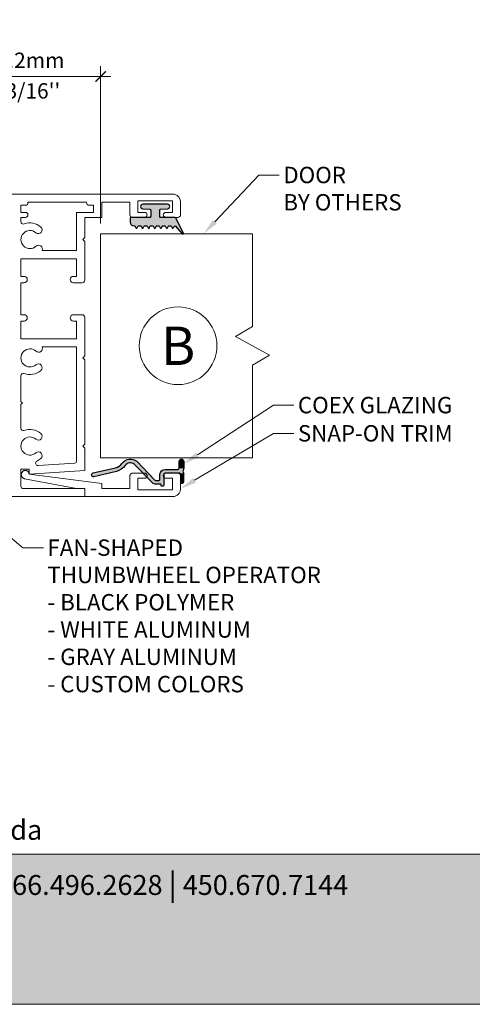
# Model space of a CAD drawing. Extents: x -54 to 133, y -173 to -42.
# Drawn here: x -9 to -7, y -93 to -89 of the extents above; entities that cross this region are included whole.
import ezdxf
from ezdxf import colors
from ezdxf.entities.mleader import LeaderData, LeaderLine
from ezdxf.math import Vec2, Vec3

# ---------------------------------------------------------------- set-up
doc = ezdxf.new("R2010")
doc.units = 0
doc.header["$LTSCALE"] = 0.375
doc.header["$MEASUREMENT"] = 0
doc.linetypes.add('CENTER', pattern=[2, 1.25, -0.25, 0.25, -0.25])
doc.layers.get('0').update_dxf_attribs({"linetype": 'CONTINUOUS', "lineweight": 0})
doc.layers.get('DEFPOINTS').update_dxf_attribs({"linetype": 'CONTINUOUS', "lineweight": 5})
for name, color, linetype, lineweight in [('Catalogue Texte Anglais', 7, 'CONTINUOUS', 5), ('FRAME_H', 7, 'CONTINUOUS', 13), ('FRAME_L', 103, 'CONTINUOUS', 30), ('OBJECT', 3, 'CONTINUOUS', 50)]:
    doc.layers.add(name, color=color, linetype=linetype, lineweight=lineweight)
doc.layers.add('DIMENSION', color=143, linetype='CONTINUOUS')
doc.layers.add('SOBJECT', color=2, linetype='CONTINUOUS')
doc.styles.add('Archi_1', font='txt', dxfattribs={"height": 0.075})
doc.styles.get("Standard").update_dxf_attribs({"font": 'arial.ttf', "height": 0.08})
doc.styles.add('T_ISO_0.5', font='arial.ttf', dxfattribs={"height": 0.06})
doc.dimstyles.new('catalogue ISO-0.5', dxfattribs={"dimscale": 0.5, "dimtxt": 0.06, "dimasz": 0.08, "dimexe": 0.08, "dimexo": 0.08, "dimgap": 0.05, "dimtad": 1, "dimdec": 1, "dimlfac": 50.8, "dimzin": 9, "dimdsep": 46, "dimtxsty": 'T_ISO_0.5', "dimblk": 'ARCHTICK', "dimcen": 0.5, "dimdle": 0.08, "dimclrd": 30, "dimclre": 165, "dimclrt": 7, "dimadec": 0, "dimazin": 0, "dimtfac": 1, "dimtdec": 1, "dimtmove": 0, "dimatfit": 3, "dimfxl": 0.15, "dimfrac": 2, "dimlwd": 9, "dimlwe": 9, "dimarcsym": 0})

# ---------------------------------------------------------------- blocks, each defined once
blk = doc.blocks.new('_ArchTick')
at = {"color": 0, "const_width": 0.15}
blk.add_lwpolyline([(-0.5, -0.5), (0.5, 0.5)], dxfattribs=at)
blk = doc.blocks.new('*D174')
at = {"color": 165, "lineweight": 9, "ltscale": 0.15, "transparency": 16777216}
for p, q in [((-9.3137, -90.0404), (-9.3137, -89.4273)), ((-8.7201, -90.0418), (-8.7201, -89.4273))]:
    blk.add_line(p, q, dxfattribs=at)
at = {"color": 30, "lineweight": 9, "ltscale": 0.15, "transparency": 16777216}
blk.add_line((-9.3537, -89.4673), (-8.6801, -89.4673), dxfattribs=at)
at = {"layer": 'DEFPOINTS', "color": 0, "ltscale": 0.15, "transparency": 16777216}
for p in [(-8.7201, -89.4673), (-9.3137, -90.0804), (-8.7201, -90.0818)]:
    blk.add_point(p, dxfattribs=at)
at = {"color": 30, "lineweight": 9, "ltscale": 0.15, "transparency": 16777216, "xscale": 0.04, "yscale": 0.04, "zscale": 0.04, "rotation": 180}
blk.add_blockref('_ArchTick', (-9.3137, -89.4673), dxfattribs=at)
at = {"color": 30, "lineweight": 9, "ltscale": 0.15, "transparency": 16777216, "xscale": 0.04, "yscale": 0.04, "zscale": 0.04}
blk.add_blockref('_ArchTick', (-8.7201, -89.4673), dxfattribs=at)
at = {"color": 7, "ltscale": 0.15, "transparency": 16777216, "char_height": 0.06, "attachment_point": 5, "style": 'T_ISO_0.5'}
for s, insert in [('30.2mm', (-9.0169, -89.4117)), ("\\f\\X [;\\fArial;1 3/16''\\f]", (-9.0169, -89.5234))]:
    blk.add_mtext(s, dxfattribs=dict(at, insert=insert))

msp = doc.modelspace()

# ---------------------------------------------------------------- hatches: boundary and pattern name
at = {"ltscale": 0.15, "true_color": 0x009ada}
h = msp.add_hatch(color=142, dxfattribs=at)
h.dxf.hatch_style = 1
h.paths.add_polyline_path([(-11.52892224, -92.50699818), (-11.52892224, -93.09359322), (-3.02897907, -93.09359322), (-3.02897907, -92.50670166)])
at = {"layer": 'DIMENSION', "ltscale": 0.15}
h = msp.add_hatch(color=8, dxfattribs=at)
h.dxf.hatch_style = 1
edge = h.paths.add_edge_path()
edge.add_arc((-8.51638392, -90.05434729), 0.00297493, 25.76695293, 90.02053517, ccw=False)
edge.add_line((-8.51370479, -90.05305405), (-8.51130517, -90.05819189))
edge.add_arc((-8.50860715, -90.05689041), 0.00299552, 205.75195892, 334.25357473)
edge.add_line((-8.50590902, -90.05819163), (-8.50350952, -90.05305405))
edge.add_arc((-8.50082922, -90.05434834), 0.00297644, 88.99032519, 154.2246793, ccw=False)
edge.add_line((-8.50077677, -90.05137236), (-8.49273617, -90.05137236))
edge.add_arc((-8.49273511, -90.05434729), 0.00297493, 25.76695293, 90.02053517, ccw=False)
edge.add_line((-8.49005597, -90.05305405), (-8.48765635, -90.05819189))
edge.add_arc((-8.48495834, -90.05689041), 0.00299552, 205.75195892, 334.25357473)
edge.add_line((-8.4822602, -90.05819163), (-8.47998375, -90.05306665))
edge.add_arc((-8.4772845, -90.05436887), 0.00299696, 89.01660715, 154.24563807, ccw=False)
edge.add_line((-8.47723306, -90.05137236), (-8.46908736, -90.05137236))
edge.add_arc((-8.46908629, -90.05434729), 0.00297493, 25.76695293, 90.02053517, ccw=False)
edge.add_line((-8.46640716, -90.05305405), (-8.46398972, -90.05809913))
edge.add_arc((-8.46130952, -90.05698492), 0.00290257, 202.57363779, 337.42636221)
edge.add_line((-8.45862933, -90.05809913), (-8.45633493, -90.05306665))
edge.add_arc((-8.45363568, -90.05436887), 0.00299696, 89.01660715, 154.24563807, ccw=False)
edge.add_line((-8.45358424, -90.05137236), (-8.44554365, -90.05137236))
edge.add_arc((-8.44554365, -90.05436787), 0.00299551, 25.74642799, 90.00001023, ccw=False)
edge.add_line((-8.44284551, -90.05306665), (-8.44046383, -90.05819189))
edge.add_arc((-8.43779555, -90.05693778), 0.0029483, 205.17398641, 336.80226778)
edge.add_line((-8.43508562, -90.05809913), (-8.43268612, -90.05306665))
edge.add_arc((-8.42998755, -90.05436777), 0.00299586, 89.00323344, 154.25901178, ccw=False)
edge.add_line((-8.42993543, -90.05137236), (-8.42977777, -90.05137236))
edge.add_arc((-8.42977777, -90.05436787), 0.00299551, 47.33457648, 90.00000693, ccw=False)
edge.add_line((-8.42774766, -90.0521652), (-8.40082111, -90.08195816))
edge.add_arc((-8.39876017, -90.08010716), 0.00277014, 221.928166, 384.32256356)
edge.add_line((-8.39623591, -90.07896621), (-8.4260959, -90.02112779))
edge.add_arc((-8.43135498, -90.02388776), 0.0059393, 27.69054272, 89.48703136)
edge.add_line((-8.43130181, -90.0179487), (-8.48595685, -90.0179487))
edge.add_arc((-8.48622931, -90.0152782), 0.00268436, -185.82566263, -84.17433737, ccw=False)
edge.add_line((-8.48889981, -90.01500573), (-8.48889981, -89.98941246))
edge.add_arc((-8.48607786, -89.98924148), 0.00282712, 87.54670867, 183.46734946, ccw=False)
edge.add_line((-8.48595685, -89.98641694), (-8.45794575, -89.98450945))
edge.add_arc((-8.45847167, -89.97564359), 0.00888144, -86.60522193, 89.9505636)
edge.add_line((-8.458464, -89.96676215), (-8.55480117, -89.96676215))
edge.add_arc((-8.55489657, -89.9755989), 0.00883726, 89.38149394, 266.52768908)
edge.add_line((-8.55543181, -89.98441993), (-8.52726344, -89.98641694))
edge.add_arc((-8.52731681, -89.9894128), 0.00299633, 1.01122573, 88.97952831, ccw=False)
edge.add_line((-8.52432095, -89.98935992), (-8.52432048, -90.01500573))
edge.add_arc((-8.52714215, -90.01512703), 0.00282428, -92.46141656, 2.46141656, ccw=False)
edge.add_line((-8.52726344, -90.0179487), (-8.60209881, -90.0179487))
edge.add_arc((-8.60209881, -90.02094421), 0.00299552, 89.99998808, 180.00001192)
edge.add_line((-8.60509432, -90.02094421), (-8.60514688, -90.03471469))
edge.add_arc((-8.58838249, -90.03471308), 0.01676438, 180.00549474, 269.99999801)
edge.add_line((-8.58838249, -90.05147746), (-8.58717378, -90.05137236))
edge.add_arc((-8.58722644, -90.05434834), 0.00297645, 25.77539052, 88.98612334, ccw=False)
edge.add_line((-8.58454613, -90.05305405), (-8.58222706, -90.05824161))
edge.add_arc((-8.5795536, -90.05689041), 0.00299552, 206.81253497, 334.25357473)
edge.add_line((-8.57685546, -90.05819163), (-8.57447391, -90.05306665))
edge.add_arc((-8.57177577, -90.05436787), 0.00299551, 89.99999488, 154.25357712, ccw=False)
edge.add_line((-8.57177577, -90.05137236), (-8.56363007, -90.05137236))
edge.add_arc((-8.56377146, -90.05466333), 0.00329401, 29.24516433, 87.53983118, ccw=False)
edge.add_line((-8.56089731, -90.05305405), (-8.5586028, -90.05819189))
edge.add_arc((-8.55590479, -90.05689041), 0.00299552, 205.75195892, 334.25357473)
edge.add_line((-8.55320665, -90.05819163), (-8.55082509, -90.05306665))
edge.add_arc((-8.54812695, -90.05436787), 0.00299551, 89.99999488, 154.25357712, ccw=False)
edge.add_line((-8.54812695, -90.05137236), (-8.53998125, -90.05137236))
edge.add_arc((-8.54003392, -90.05434834), 0.00297645, 25.77539052, 88.98612334, ccw=False)
edge.add_line((-8.5373536, -90.05305405), (-8.53483106, -90.05809913))
edge.add_arc((-8.53220342, -90.05706199), 0.00282492, 201.53940013, 338.46059987)
edge.add_line((-8.52957577, -90.05809913), (-8.52717627, -90.05306665))
edge.add_arc((-8.52447814, -90.05436787), 0.00299551, 89.99999488, 154.25357712, ccw=False)
edge.add_line((-8.52447814, -90.05137236), (-8.51633244, -90.05137236))
edge.add_line((-8.51633244, -90.05137236), (-8.51638499, -90.05137236))
h = msp.add_hatch(color=8, dxfattribs=at)
h.dxf.hatch_style = 1
edge = h.paths.add_edge_path()
edge.add_line((-8.39517711, -91.02183446), (-8.40757009, -91.02183446))
edge.add_arc((-8.41150937, -91.02188782), 0.00393964, 0.77613282, 90.7516641)
edge.add_line((-8.41156105, -91.01794852), (-8.46823189, -91.01794852))
edge.add_arc((-8.46823169, -91.02283269), 0.00488417, 90.00238707, 179.37820513)
edge.add_line((-8.47311557, -91.02277969), (-8.47311557, -91.06494772))
edge.add_arc((-8.4770546, -91.0649471), 0.00393903, -90.75534608, -0.00902749, ccw=False)
edge.add_line((-8.47710653, -91.06888579), (-8.47999472, -91.06888579))
edge.add_arc((-8.47999448, -91.06494676), 0.00393903, 179.24464355, 269.99648305, ccw=False)
edge.add_line((-8.48393317, -91.06489483), (-8.48393317, -91.06305688))
edge.add_arc((-8.4858773, -91.06305736), 0.00194413, 0.01412771, 91.51366921)
edge.add_line((-8.48592865, -91.06111392), (-8.5027327, -91.06111392))
edge.add_arc((-8.50267993, -91.03753528), 0.0235787, 231.32284112, 269.87177172, ccw=False)
edge.add_line((-8.517415, -91.05594269), (-8.58839246, -90.98296143))
edge.add_arc((-8.60390167, -91.00230436), 0.02479284, 51.27727505, 144.37666332)
edge.add_arc((-8.67204395, -90.95340036), 0.05908191, -76.86077277, -35.68398052, ccw=False)
edge.add_line((-8.65861357, -91.01093554), (-8.74627666, -91.03149678))
edge.add_arc((-8.74793368, -91.02419214), 0.00749023, -256.85193039, -77.21905229, ccw=False)
edge.add_line((-8.74963747, -91.01689827), (-8.66204637, -90.99641834))
edge.add_arc((-8.67208684, -90.95350352), 0.04407372, -76.83178629, -36.46251374)
edge.add_line((-8.63664073, -90.97969639), (-8.63588939, -90.97873325))
edge.add_arc((-8.60391487, -91.00235227), 0.03975208, 51.32262409, 143.54735868, ccw=False)
edge.add_line((-8.57907243, -90.97131873), (-8.50777391, -91.0444149))
edge.add_arc((-8.50294478, -91.03878942), 0.00741394, 229.35590464, 271.63919835)
edge.add_line((-8.5027327, -91.04620033), (-8.49307037, -91.0460953))
edge.add_arc((-8.49301852, -91.04121096), 0.00488461, 269.39178288, 360.60821712)
edge.add_line((-8.48813418, -91.04115911), (-8.48813418, -91.02277969))
edge.add_arc((-8.46823184, -91.02283232), 0.01990241, 90.00013782, 179.84848636, ccw=False)
edge.add_line((-8.46823189, -91.00292991), (-8.4188078, -91.00292991))
edge.add_arc((-8.41851978, -90.99733651), 0.00560081, 267.05232151, 362.94767849)
edge.add_line((-8.41292638, -90.99704849), (-8.41292638, -90.99568316))
edge.add_line((-8.41292638, -90.99568316), (-8.39517711, -90.99568316))
edge.add_line((-8.39517711, -90.99568316), (-8.39517711, -90.99799372))
edge.add_arc((-8.41330412, -90.99865114), 0.01813893, -27.19126201, 2.07706163, ccw=False)
edge.add_arc((-8.39017561, -91.01045614), 0.0078283, 153.3098882, 206.38479283)
edge.add_arc((-8.41337459, -91.02226205), 0.01820251, 1.34605244, 27.22373682, ccw=False)
h = msp.add_hatch(color=8, dxfattribs=at)
h.dxf.hatch_style = 1
edge = h.paths.add_edge_path(flags=17)
edge.add_line((-8.39517711, -90.97163237), (-8.39517711, -90.99568316))
edge.add_line((-8.39517711, -90.99568316), (-8.41292638, -90.99568316))
edge.add_line((-8.41292638, -90.99568316), (-8.41292638, -90.97163237))
edge.add_arc((-8.40405175, -90.97168457), 0.00887479, 0.33701529, 179.66298471, ccw=False)
h = msp.add_hatch(color=8, dxfattribs=at)
h.dxf.hatch_style = 1
edge = h.paths.add_edge_path(flags=17)
edge.add_line((-8.39517711, -91.05103149), (-8.39517711, -91.02183446))
edge.add_line((-8.39517711, -91.02183446), (-8.40757009, -91.02183446))
edge.add_line((-8.40757009, -91.02183446), (-8.40757009, -91.05103149))
edge.add_arc((-8.4013736, -91.05113585), 0.00619737, 179.03508112, 360.96491888)

# ---------------------------------------------------------------- linework, layer by layer
at = {"color": 142, "ltscale": 0.15, "true_color": 0x009ada}
msp.add_lwpolyline([(-11.52892224, -92.50699818), (-11.52892224, -93.09359322), (-3.02897907, -93.09359322), (-3.02897907, -92.50670166)], close=True, dxfattribs=at)
at = {"color": 7, "linetype": 'Continuous', "lineweight": 15}
msp.add_circle((-8.41727889, -90.51977194), 0.15193528, dxfattribs=at)
at = {"layer": 'DEFPOINTS', "color": 3, "ltscale": 0.15}
msp.add_lwpolyline([(-11.52892224, -93.09359324), (-3.02897907, -93.09359324), (-3.02897907, -82.09366678), (-11.52892224, -82.09366678)], close=True, dxfattribs=at)
at = {"layer": 'DIMENSION', "color": 7}
for points in [[(-8.51638499, -90.05137236, -0.287943204), (-8.51370479, -90.05305405), (-8.51130517, -90.05819189, 0.6279168448), (-8.50590902, -90.05819163), (-8.50350952, -90.05305405, -0.292583187), (-8.50077677, -90.05137236), (-8.49273617, -90.05137236, -0.287943204), (-8.49005597, -90.05305405), (-8.48765635, -90.05819189, 0.6279168448), (-8.4822602, -90.05819163), (-8.47998375, -90.05306665, -0.2925579721), (-8.47723306, -90.05137236), (-8.46908736, -90.05137236, -0.287943204), (-8.46640716, -90.05305405), (-8.46398972, -90.05809913, 0.667249524), (-8.45862933, -90.05809913), (-8.45633493, -90.05306665, -0.2925579721), (-8.45358424, -90.05137236), (-8.44554365, -90.05137236, -0.287943204), (-8.44284551, -90.05306665), (-8.44046383, -90.05819189, 0.6471040727), (-8.43508562, -90.05809913), (-8.43268612, -90.05306665, -0.2926846731), (-8.42993543, -90.05137236), (-8.42977777, -90.05137236, -0.1883438949), (-8.42774766, -90.0521652), (-8.40082111, -90.08195816, 0.8570612586), (-8.39623591, -90.07896621), (-8.4260959, -90.02112779, 0.2763684994), (-8.43130181, -90.0179487), (-8.48595685, -90.0179487, -0.4751093822), (-8.48889981, -90.01500573), (-8.48889981, -89.98941246, -0.4448138388), (-8.48595685, -89.98641694), (-8.45794575, -89.98450945, 0.9703863695), (-8.458464, -89.96676215), (-8.55480117, -89.96676215, 0.9754008929), (-8.55543181, -89.98441993), (-8.52726344, -89.98641694, -0.403865352), (-8.52432095, -89.98935992), (-8.52432048, -90.01500573, -0.4396086974), (-8.52726344, -90.0179487), (-8.60209881, -90.0179487, 0.4142136842), (-8.60509432, -90.02094421), (-8.60514688, -90.03471469, 0.4141854636), (-8.58838249, -90.05147746), (-8.58717378, -90.05137236, -0.2830220585), (-8.58454613, -90.05305405), (-8.58222706, -90.05824161, 0.621483275), (-8.57685546, -90.05819163), (-8.57447391, -90.05306665, -0.287943204), (-8.57177577, -90.05137236), (-8.56363007, -90.05137236, -0.2599897614), (-8.56089731, -90.05305405), (-8.5586028, -90.05819189, 0.6279168448), (-8.55320665, -90.05819163), (-8.55082509, -90.05306665, -0.287943204), (-8.54812695, -90.05137236), (-8.53998125, -90.05137236, -0.2830220585), (-8.5373536, -90.05305405), (-8.53483106, -90.05809913, 0.6803726544), (-8.52957577, -90.05809913), (-8.52717627, -90.05306665, -0.287943204), (-8.52447814, -90.05137236), (-8.51633244, -90.05137236)], [(-8.39517711, -91.02183446), (-8.40757009, -91.02183446, 0.414088485), (-8.41156105, -91.01794852), (-8.46823189, -91.01794852, 0.4110263625), (-8.47311557, -91.02277969), (-8.47311557, -91.06494772, -0.418033873), (-8.47710653, -91.06888579), (-8.47999472, -91.06888579, -0.4180621725), (-8.48393317, -91.06489483), (-8.48393317, -91.06305688, 0.4219000867), (-8.48592865, -91.06111392), (-8.5027327, -91.06111392, -0.1698058357), (-8.517415, -91.05594269), (-8.58839246, -90.98296143, 0.4301477127), (-8.62405487, -90.98786367, -0.1816261948), (-8.65861357, -91.01093554), (-8.74627666, -91.03149678, -0.9968013781), (-8.74963747, -91.01689827), (-8.66204637, -90.99641834, 0.1779888056), (-8.63664073, -90.97969639), (-8.63588939, -90.97873325, -0.4256325697), (-8.57907243, -90.97131873), (-8.50777391, -91.0444149, 0.1866179014), (-8.5027327, -91.04620033), (-8.49307037, -91.0460953, 0.4204456745), (-8.48813418, -91.04115911), (-8.48813418, -91.02277969, -0.4134385399), (-8.46823189, -91.00292991), (-8.4188078, -91.00292991, 0.4446816957), (-8.41292638, -90.99704849), (-8.41292638, -90.99568316), (-8.39517711, -90.99568316), (-8.39517711, -90.99799372, -0.1284059764), (-8.3971698, -91.00693994, 0.2358137246), (-8.39718843, -91.01393502, -0.1133950104)], [(-8.39517711, -90.97163237), (-8.39517711, -90.99568316), (-8.41292638, -90.99568316), (-8.41292638, -90.97163237, -0.994135205)], [(-8.39517711, -91.05103149), (-8.39517711, -91.02183446), (-8.40757009, -91.02183446), (-8.40757009, -91.05103149, 1.0169844304)]]:
    msp.add_lwpolyline(points, format="xyb", close=True, dxfattribs=at)
msp.add_lwpolyline([(-8.39517711, -91.03937368), (-8.39517711, -91.03926866)], dxfattribs=at)
at = {"layer": 'FRAME_H', "color": 7, "lineweight": 0, "ltscale": 0.75}
msp.add_lwpolyline([(-8.12572458, -90.08177982), (-8.12572458, -90.44418985), (-8.1920899, -90.48405666), (-8.05935926, -90.55604267), (-8.12572458, -90.59590948), (-8.12572458, -90.95776405)], dxfattribs=at)
at = {"layer": 'FRAME_L', "color": 7, "lineweight": 0, "ltscale": 0.75}
msp.add_lwpolyline([(-8.12572458, -90.95776405), (-8.72007038, -90.95776405), (-8.72007038, -90.08177982), (-8.12572458, -90.08177982)], dxfattribs=at)
at = {"layer": 'OBJECT', "lineweight": 0}
for p, q in [((-8.43060242, -89.92739752), (-9.53217679, -89.92739752)), ((-9.0321768, -89.9707046), (-9.01446026, -89.9707046)), ((-9.0321768, -89.99826366), (-9.0321768, -89.9707046)), ((-9.0048166, -89.95889358), (-8.77489133, -89.95889358)), ((-8.76524767, -89.9707046), (-8.74753113, -89.9707046)), ((-8.74753113, -89.9707046), (-8.74753113, -89.99826366)), ((-8.71603507, -90.0179487), (-8.71603507, -89.95889358)), ((-8.71603507, -89.95889358), (-8.605602, -89.95889358)), ((-8.605602, -89.95889358), (-8.605602, -90.00810618)), ((-8.57410594, -89.99826366), (-8.57410594, -89.95298807)), ((-8.57410594, -89.95298807), (-8.43906657, -89.95298807)), ((-8.43906657, -89.95298807), (-8.43906657, -89.99826366)), ((-8.40757051, -90.00810618), (-8.40757051, -89.95773496)), ((-9.01446026, -89.99826366), (-9.0321768, -89.99826366)), ((-8.74753113, -89.99826366), (-8.81406656, -89.99826366)), ((-8.81406656, -89.99826366), (-8.81406656, -90.14786996)), ((-8.54792484, -89.99826366), (-8.57410594, -89.99826366)), ((-8.43906657, -89.99826366), (-8.46524767, -89.99826366)), ((-9.0321768, -90.03427323), (-9.0321768, -90.0179487)), ((-9.0321768, -90.0179487), (-9.01446026, -90.0179487)), ((-8.7825705, -90.09668885), (-8.7825705, -90.0179487)), ((-8.7825705, -90.0179487), (-8.71603507, -90.0179487)), ((-8.59575948, -90.0179487), (-8.54792484, -90.0179487)), ((-8.46524767, -90.0179487), (-8.41741303, -90.0179487)), ((-8.79044452, -90.10456287), (-8.7825705, -90.09668885)), ((-8.7825705, -90.11243689), (-8.79044452, -90.10456287)), ((-8.7825705, -90.26351956), (-8.7825705, -90.11243689)), ((-8.81406656, -90.14786996), (-8.94946603, -90.14786996)), ((-9.0321768, -90.24836208), (-9.0321768, -90.17936602)), ((-9.0321768, -90.17936602), (-8.81406656, -90.17936602)), ((-8.81406656, -90.17936602), (-8.81406656, -90.24836208)), ((-9.0196768, -90.24836208), (-9.0321768, -90.24836208)), ((-9.0321768, -90.39836208), (-9.0321768, -90.27336208)), ((-9.0321768, -90.27336208), (-9.0196768, -90.27336208)), ((-8.81406656, -90.24836208), (-8.82656656, -90.24836208)), ((-8.82656656, -90.27336208), (-8.79241302, -90.27336208)), ((-9.0196768, -90.39836208), (-9.0321768, -90.39836208)), ((-8.79241302, -90.39836208), (-8.82656656, -90.39836208)), ((-9.0321768, -90.49235814), (-9.0321768, -90.42336208)), ((-9.0321768, -90.42336208), (-9.0196768, -90.42336208)), ((-8.82656656, -90.42336208), (-8.81406656, -90.42336208)), ((-8.81406656, -90.42336208), (-8.81406656, -90.49235814)), ((-8.7825705, -90.55928727), (-8.7825705, -90.4082046)), ((-8.81406656, -90.49235814), (-9.0321768, -90.49235814)), ((-8.94946603, -90.5238542), (-8.81406656, -90.5238542)), ((-8.81406656, -90.5238542), (-8.81406656, -90.97125927)), ((-8.79044452, -90.56716129), (-8.7825705, -90.55928727)), ((-8.7825705, -90.5750353), (-8.79044452, -90.56716129)), ((-8.7825705, -90.90377545), (-8.7825705, -90.5750353)), ((-9.0321768, -90.73743687), (-9.0321768, -90.63745092)), ((-9.02627128, -90.74334239), (-9.0321768, -90.73743687)), ((-9.0321768, -90.7492479), (-9.02627128, -90.74334239)), ((-9.0321768, -90.84135983), (-9.0321768, -90.7492479)), ((-8.79044452, -90.91164947), (-8.7825705, -90.90377545)), ((-8.7825705, -90.91952348), (-8.79044452, -90.91164947)), ((-8.7825705, -91.00712191), (-8.7825705, -90.91952348)), ((-9.0321768, -91.07011403), (-9.0321768, -91.00162414)), ((-9.0321768, -91.00162414), (-8.99969648, -91.00162414)), ((-8.99969648, -91.00162414), (-8.99969648, -91.02189617)), ((-8.99969648, -91.02189617), (-8.7825705, -91.00712191)), ((-8.8204886, -90.97813314), (-8.96482062, -90.98795417)), ((-8.7825705, -91.0770038), (-9.02528703, -91.0770038)), ((-8.7825705, -91.10849986), (-8.7825705, -91.0770038)), ((-9.53217679, -91.10849986), (-8.7825705, -91.10849986))]:
    msp.add_line(p, q, dxfattribs=at)
for centre, radius, start, end in [((-8.43906659, -89.95773497), 0.03149609, 0.0000263, 74.41085291), ((-9.01446026, -89.96086209), 0.00984252, 270, 11.53695903), ((-8.76524767, -89.96086209), 0.00984252, 168.46304097, 270), ((-9.01446026, -90.00810618), 0.00984252, 270, 90), ((-8.59575949, -90.00810619), 0.00984251, 179.9999572, 270.0000428), ((-8.54792484, -90.00810618), 0.00984252, 270, 90), ((-8.46524767, -90.00810618), 0.00984252, 90, 270), ((-8.41741302, -90.00810619), 0.00984251, 269.9999572, 0.0000428), ((-9.02233428, -90.03427323), 0.00984252, 180, 290.00517161), ((-8.99674373, -90.10456295), 0.06496069, 48.87804228, 110.00517161), ((-8.99674374, -90.10456286), 0.03543307, 48.87799025, 312.53325404), ((-8.96373104, -90.06674903), 0.01476378, 228.87798509, 48.87798509), ((-8.96280975, -90.14155218), 0.01476378, 334.66411005, 132.5332704), ((-9.0196768, -90.26086208), 0.0125, 270, 90), ((-8.82656656, -90.26086208), 0.0125, 90, 270), ((-8.79241302, -90.26351956), 0.00984252, 270, 360), ((-9.0196768, -90.41086208), 0.0125, 270, 90), ((-8.82656656, -90.41086208), 0.0125, 90, 270), ((-8.79241302, -90.4082046), 0.00984252, 0, 90), ((-8.99674373, -90.56716128), 0.03543306, 47.4667457, 311.12200949), ((-8.96280975, -90.53017198), 0.01476378, 227.4667296, 25.33588995), ((-8.96373104, -90.60497511), 0.01476378, 311.12198979, 131.12198979), ((-9.02233428, -90.63745092), 0.00984252, 69.99482839, 180), ((-8.99674373, -90.56716121), 0.06496069, 249.99482839, 311.12195772), ((-9.02233428, -90.84135983), 0.00984252, 180, 290.00517161), ((-8.99674373, -90.91164955), 0.06496069, 48.87804228, 110.00517161), ((-8.99674285, -90.91165139), 0.03543394, 48.88111821, 311.11888179), ((-8.96373104, -90.87383563), 0.01476378, 228.87798509, 48.87798509), ((-8.96373104, -90.94946714), 0.01476378, 311.12201491, 131.12201491), ((-8.96544168, -90.97882701), 0.00914826, 114.98486363, 273.89267209), ((-8.99674373, -90.91165323), 0.06496069, 294.98486363, 311.12195772), ((-8.82095633, -90.97125927), 0.00688976, 273.89267209, 0), ((-9.02528703, -91.07011403), 0.00688976, 180, 270)]:
    msp.add_arc(centre, radius, start, end, dxfattribs=at)
at = {"layer": 'SOBJECT', "linetype": 'CENTER', "lineweight": 0}
msp.add_lwpolyline([(-9.02970963, -91.02472537, 0.3488866953), (-9.01817175, -91.03940323), (-8.81406663, -91.07700373), (-8.7825705, -91.07700373), (-8.7825705, -91.10849986), (-8.43060171, -91.10849986, 0.3365897725), (-8.40756976, -91.07816236), (-8.40756976, -91.02779104, 0.414214), (-8.41741229, -91.0179485), (-8.46524704, -91.0179485, 1), (-8.46524704, -91.03763358), (-8.43906588, -91.03763358), (-8.43906588, -91.08290926), (-8.57410552, -91.08290926), (-8.57410552, -91.03763358), (-8.54792436, -91.03763358, 1), (-8.54792436, -91.0179485), (-8.59575911, -91.0179485, 0.414214), (-8.60560164, -91.02779104), (-8.60560164, -91.07700373), (-8.71603494, -91.07700373), (-8.71603494, -91.05773777), (-8.99969692, -91.021896, 1), (-9.02970963, -91.02205128)], format="xyb", dxfattribs=at)

# ---------------------------------------------------------------- texts
at = {"ltscale": 0.15, "insert": (-8.41727889, -90.51977194), "char_height": 0.15, "attachment_point": 5, "style": 'T_ISO_0.5'}
msp.add_mtext_dynamic_manual_height_columns('\\pxqc;B', width=0.3588689562, gutter_width=0.3, heights=[0], dxfattribs=at)
at = {"color": 7, "ltscale": 0.15, "insert": (-10.84878704, -92.37292427), "char_height": 0.0777575726, "attachment_point": 1, "style": 'Archi_1'}
msp.add_mtext_dynamic_manual_height_columns('{\\fArial|b0|i0|c0|p34; Longueuil • Québec • J4G{\\W0.5; }2J4 • Canada}', width=2.2462770691, gutter_width=0.09371978, heights=[0], dxfattribs=at)
at = {"color": 7, "ltscale": 0.15, "true_color": 0xffffff, "insert": (-10.81179514, -92.58190588), "char_height": 0.07775757259, "attachment_point": 1, "style": 'Archi_1'}
msp.add_mtext_dynamic_manual_height_columns('{\\fArial|b0|i0|c0|p34;T: 800.668.1580 \\H1.0833x;|\\H0.92311x; 450.670.6844 • F: 866.496.2628 \\H1.0833x;|\\H0.92311x; 450.670.7144}', width=3.445299048, gutter_width=0.12495971, heights=[0], dxfattribs=at)

# ---------------------------------------------------------------- dimensions: what is measured, and where the dimension line sits
at = {"ltscale": 0.15}
dim = msp.add_linear_dim(base=(-8.72007038, -89.46734165), p1=(-9.31367211, -90.08043881), p2=(-8.72007038, -90.08178046), dimstyle='catalogue ISO-0.5', override={"dimpost": 'mm\\X\\f\\X'}, dxfattribs=at)
dim.commit()
dim.dimension.update_dxf_attribs({"geometry": '*D174', "text_midpoint": (-9.01687124, -89.46734165)})

# ---------------------------------------------------------------- leaders
at = {"layer": 'Catalogue Texte Anglais', "ltscale": 0.15}
ml = msp.add_multileader_mtext('Standard', dxfattribs=at)
ml.set_content('DOOR \\PBY OTHERS', color=256)
ml.set_leader_properties(color=30, linetype='ByLayer', lineweight=-1)
ml.build(insert=Vec2(0, 0))
ml.multileader.update_dxf_attribs({"text_right_attachment_type": 3, "dogleg_length": 0.1, "arrow_head_size": 0.064, "scale": 0.8})
ctx = ml.context
ctx.base_point, ctx.scale, ctx.char_height, ctx.arrow_head_size, ctx.landing_gap_size, ctx.plane_origin = Vec3(-8.02167406, -89.85278173), 0.8, 0.064, 0.064, 0.016, Vec3(-8.18888186, -90.08178069)
ctx.right_attachment = 3
notes = []
notes.append((ctx, [(0, (1, 1, 0), (-8.10167406, -89.85278173), (1, 0), 0.08, [(0, [(-8.31749022, -90.08178069)], 0, [])])]))
ctx.mtext.insert, ctx.mtext.flow_direction = Vec3(-8.00567406, -89.82023603), 5
ml = msp.add_multileader_mtext('Standard', dxfattribs=at)
ml.set_content('COEX GLAZING', color=256)
ml.set_leader_properties(color=30, linetype='ByLayer', lineweight=-1)
ml.build(insert=Vec2(0, 0))
ml.multileader.update_dxf_attribs({"text_right_attachment_type": 3, "dogleg_length": 0.1, "arrow_head_size": 0.064, "scale": 0.8})
ctx = ml.context
ctx.base_point, ctx.scale, ctx.char_height, ctx.arrow_head_size, ctx.landing_gap_size, ctx.plane_origin = Vec3(-7.96448348, -90.75218964), 0.8, 0.064, 0.064, 0.016, Vec3(-8.40358258, -91.00441771)
ctx.right_attachment = 3
notes.append((ctx, [(0, (1, 1, 0), (-8.04448348, -90.75218964), (1, 0), 0.08, [(0, [(-8.39517711, -90.9811652)], 0, [])])]))
ctx.mtext.insert, ctx.mtext.flow_direction = Vec3(-7.94848348, -90.71964393), 5
ml = msp.add_multileader_mtext('Standard', dxfattribs=at)
ml.set_content('SNAP-ON TRIM', color=256)
ml.set_leader_properties(color=30, linetype='ByLayer', lineweight=-1)
ml.build(insert=Vec2(0, 0))
ml.multileader.update_dxf_attribs({"text_right_attachment_type": 3, "dogleg_length": 0.1, "arrow_head_size": 0.064, "scale": 0.8})
ctx = ml.context
ctx.base_point, ctx.scale, ctx.char_height, ctx.arrow_head_size, ctx.landing_gap_size, ctx.plane_origin = Vec3(-7.96448348, -90.86240819), 0.8, 0.064, 0.064, 0.016, Vec3(-8.55141145, -91.10849869)
ctx.right_attachment = 3
notes.append((ctx, [(0, (1, 1, 0), (-8.04448348, -90.86240819), (1, 0), 0.08, [(0, [(-8.40756976, -91.07816236)], 0, [])])]))
ctx.mtext.insert, ctx.mtext.flow_direction = Vec3(-7.94848348, -90.82986248), 5
ml = msp.add_multileader_mtext('Standard', dxfattribs=at)
ml.set_content('FAN-SHAPED\\PTHUMBWHEEL OPERATOR\\P- BLACK POLYMER\\P- WHITE ALUMINUM\\P- GRAY ALUMINUM\\P- CUSTOM COLORS', color=256)
ml.set_leader_properties(color=30, linetype='ByLayer', lineweight=-1)
ml.build(insert=Vec2(0, 0))
ml.multileader.update_dxf_attribs({"text_right_attachment_type": 3, "dogleg_length": 0.1, "arrow_head_size": 0.064, "scale": 0.8})
ctx = ml.context
ctx.base_point, ctx.scale, ctx.char_height, ctx.arrow_head_size, ctx.landing_gap_size, ctx.plane_origin = Vec3(-8.9441962, -91.30930223), 0.8, 0.064, 0.064, 0.016, Vec3(-9.1971218, -91.23668886)
ctx.right_attachment = 3
notes.append((ctx, [(0, (1, 1, 0), (-9.0241962, -91.30930223), (1, 0), 0.08, [(0, [(-9.1502468, -91.20292745)], 0, [])])]))
ctx.mtext.insert, ctx.mtext.flow_direction = Vec3(-8.9281962, -91.27675652), 5
for ctx, leaders in notes:
    for number, flags, end, landing, length, lines in leaders:
        leader = LeaderData()
        leader.index, (leader.has_last_leader_line, leader.has_dogleg_vector, leader.attachment_direction) = number, flags
        leader.last_leader_point, leader.dogleg_vector, leader.dogleg_length = Vec3(end), Vec3(landing), length
        for number, points, colour, breaks in lines:
            line = LeaderLine()
            line.index, line.vertices, line.color, line.breaks = number, Vec3.list(points), colors.encode_raw_color(colour), breaks
            leader.lines.append(line)
        ctx.leaders.append(leader)

doc.saveas('drawing.dxf')
